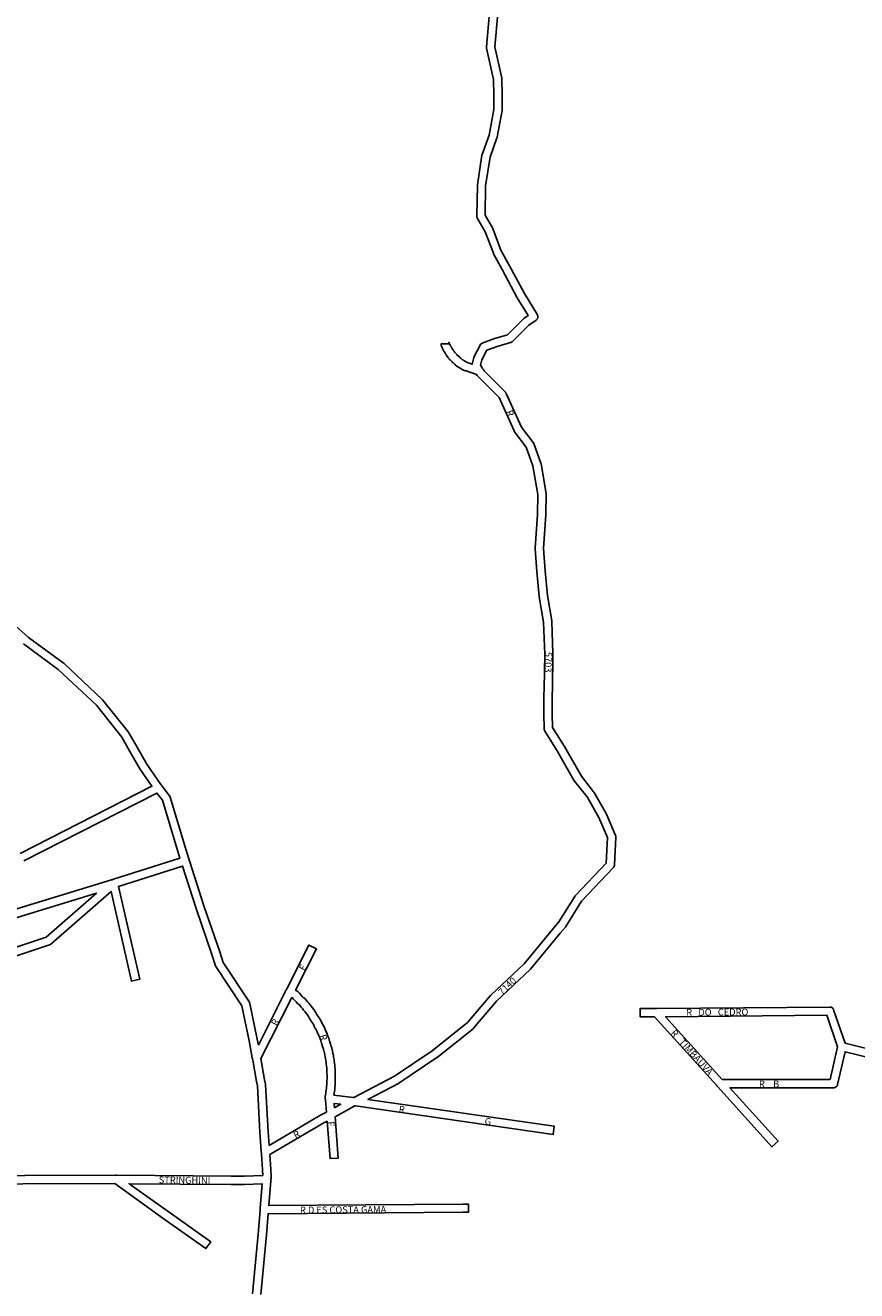
# Model space of a CAD drawing. Extents: x 175046 to 183524, y 1680799 to 1688055.
# Drawn here: x 176841 to 177943, y 1684151 to 1685828 of the extents above; entities that cross this region are included whole.
import ezdxf

# ---------------------------------------------------------------- set-up
doc = ezdxf.new("R2010")
doc.units = 0
doc.header["$MEASUREMENT"] = 0
doc.layers.add('0QUADRA10', color=7, linetype='CONTINUOUS')
doc.layers.add('10CONV', color=7, linetype='CONTINUOUS')
doc.styles.add('CDL', font='romans.shx')

msp = doc.modelspace()

# ---------------------------------------------------------------- linework, layer by layer
at = {"layer": '0QUADRA10'}
for points in [[(177153.5, 1684146.2), (177160.9, 1684225.2), (177163.2, 1684253.2), (177421.2, 1684255.2), (177428.5, 1684255.2), (177428.5, 1684266.2), (177421.2, 1684266.2), (177164.1, 1684264.2), (177166.7, 1684296.8), (177166.8, 1684297.7), (177166.8, 1684298.2), (177166.9, 1684298.7), (177167, 1684299.7), (177167.2, 1684302.2), (177167.2, 1684303.1), (177166.6, 1684312.1), (177165.3, 1684331.7), (177237.1, 1684373.8), (177241.3, 1684375.9), (177245.2, 1684326.3), (177256.1, 1684327.1), (177251.9, 1684381.7), (177277.9, 1684396.2), (177278.9, 1684396.1), (177540.9, 1684358.2), (177542.4, 1684369.2), (177295.4, 1684404.6), (177335.9, 1684425.8), (177336.4, 1684426.2), (177386.7, 1684460.2), (177387.1, 1684460.4), (177434.7, 1684498.4), (177435.4, 1684499.1), (177465.9, 1684534.9), (177510.3, 1684576.7), (177510.8, 1684577.2), (177550.1, 1684625.2), (177557.1, 1684633.1), (177557.6, 1684633.8), (177578.6, 1684667.3), (177620.6, 1684711.9), (177621.4, 1684712.9), (177621.8, 1684713.8), (177622.1, 1684714.7), (177622.1, 1684715.4), (177623.9, 1684752.4), (177623.9, 1684753.7), (177623.6, 1684754.6), (177611.4, 1684782.8), (177611.1, 1684783.4), (177595, 1684811.4), (177594.5, 1684812.1), (177578.2, 1684832.8), (177555.8, 1684872.4), (177539.8, 1684897.3), (177539.7, 1684915.7), (177539.5, 1684940.6), (177539.9, 1684948.4), (177540.6, 1684994.6), (177540.6, 1684994.9), (177539, 1685037.9), (177539, 1685038.6), (177533.3, 1685072.4), (177530.3, 1685105.2), (177528.1, 1685134.7), (177531.3, 1685179.3), (177531.3, 1685179.7), (177531.6, 1685206.7), (177531.6, 1685207.7), (177524.8, 1685246.7), (177524.5, 1685247.6), (177515.1, 1685273.6), (177514.3, 1685274.9), (177498.9, 1685295.6), (177478.7, 1685339.9), (177478.5, 1685340.4), (177477.9, 1685341.2), (177477.6, 1685341.6), (177449.3, 1685370.1), (177448.8, 1685370.8), (177448.4, 1685371.6), (177447.9, 1685372.4), (177447.4, 1685373.2), (177446.9, 1685374.1), (177444.7, 1685377.7), (177446.3, 1685384.8), (177452.8, 1685397.3), (177466.7, 1685402.4), (177484.5, 1685407.4), (177484.9, 1685407.6), (177485.8, 1685407.9), (177486.6, 1685408.4), (177486.9, 1685408.8), (177508.7, 1685430.4), (177518.3, 1685437.2), (177518.7, 1685437.4), (177519.4, 1685438.2), (177519.9, 1685438.9), (177520.3, 1685439.8), (177520.6, 1685440.7), (177520.6, 1685441.7), (177520.6, 1685442.7), (177520.3, 1685443.6), (177519.9, 1685444.4), (177502.7, 1685472.4), (177482.9, 1685509.3), (177471.7, 1685529.9), (177461, 1685558.6), (177460.6, 1685559.4), (177450.8, 1685576.2), (177451.4, 1685615.2), (177457.2, 1685653.3), (177466.4, 1685678.8), (177466.6, 1685679.7), (177473.3, 1685714.7), (177473.4, 1685715.7), (177473.2, 1685735.7), (177472.9, 1685756.8), (177472.8, 1685757.9), (177463.6, 1685799.1), (177467.6, 1685843.2)], [(177276.7, 1684407.2), (177330.5, 1684435.4), (177380.4, 1684469.1), (177427.4, 1684506.7), (177457.7, 1684542.3), (177458.2, 1684542.7), (177502.5, 1684584.4), (177541.7, 1684632.2), (177548.5, 1684639.9), (177569.6, 1684673.6), (177570.2, 1684674.4), (177611.2, 1684717.9), (177612.9, 1684751.7), (177601.4, 1684778.2), (177585.7, 1684805.6), (177569.3, 1684826.3), (177568.9, 1684826.9), (177546.3, 1684866.8), (177529.7, 1684892.7), (177529.2, 1684893.8), (177528.9, 1684894.7), (177528.8, 1684895.7), (177528.7, 1684915.7), (177528.5, 1684940.7), (177528.9, 1684948.8), (177529.6, 1684994.7), (177528.1, 1685037.2), (177522.4, 1685070.8), (177522.4, 1685071.2), (177519.4, 1685104.2), (177517.1, 1685134.3), (177517.1, 1685135.1), (177520.3, 1685179.9), (177520.6, 1685206.2), (177514, 1685244.3), (177505, 1685269.1), (177489.7, 1685289.4), (177489.1, 1685290.4), (177469.1, 1685334.6), (177440.9, 1685362.8), (177440.1, 1685363.9), (177439.3, 1685365.3), (177425.5, 1685370.2), (177424.7, 1685370.2), (177423.8, 1685370.3), (177422.9, 1685370.6), (177422, 1685370.9), (177421.2, 1685371.4), (177420.2, 1685371.9), (177419.4, 1685372.4), (177418.6, 1685372.9), (177417.8, 1685373.4), (177416.9, 1685373.9), (177416.1, 1685374.4), (177415.3, 1685374.9), (177414.5, 1685375.4), (177413.7, 1685375.9), (177412.9, 1685376.4), (177412.2, 1685377.2), (177411.9, 1685377.6), (177411.4, 1685377.9), (177410.6, 1685378.4), (177409.9, 1685379.2), (177409.6, 1685379.6), (177409.4, 1685379.9), (177408.5, 1685380.4), (177408.2, 1685380.8), (177407.1, 1685381.4), (177406.4, 1685382.2), (177406.1, 1685382.6), (177405.1, 1685383.9), (177404.4, 1685384.4), (177403.7, 1685385.2), (177403.2, 1685385.9), (177402.5, 1685386.4), (177401.8, 1685387.2), (177401.3, 1685387.8), (177400.7, 1685388.8), (177400.5, 1685389.2), (177400.1, 1685390.1), (177399, 1685391.2), (177398.5, 1685391.9), (177397.9, 1685392.9), (177396.7, 1685395.2), (177396.5, 1685395.6), (177396, 1685396.2), (177395.5, 1685396.9), (177395.1, 1685397.7), (177394.7, 1685398.7), (177394.3, 1685399.6), (177393.9, 1685400.7), (177393.8, 1685401.1), (177393.4, 1685401.6), (177393.2, 1685401.9), (177392.8, 1685402.8), (177392.5, 1685403.7), (177392.4, 1685404.7), (177392.4, 1685405.7), (177403.1, 1685405.8), (177402.4, 1685407.8), (177403.1, 1685406.8), (177403.7, 1685405.8), (177404.2, 1685404.7), (177404.6, 1685403.6), (177404.9, 1685403.2), (177405.7, 1685402.2), (177406.2, 1685401.2), (177406.3, 1685400.8), (177406.7, 1685399.9), (177407.3, 1685398.9), (177407.9, 1685398.2), (177408.4, 1685397.6), (177409.1, 1685396.4), (177410.2, 1685394.9), (177410.9, 1685394.2), (177411.1, 1685393.8), (177411.5, 1685393.3), (177412.1, 1685392.9), (177412.8, 1685392.2), (177413.1, 1685391.8), (177413.7, 1685390.8), (177414, 1685390.4), (177415, 1685389.7), (177415.5, 1685389.4), (177416.3, 1685388.9), (177416.9, 1685388.2), (177417.7, 1685387.4), (177418.5, 1685386.9), (177419.2, 1685386.1), (177419.6, 1685385.6), (177420, 1685385.4), (177420.9, 1685384.8), (177421.6, 1685384.4), (177422.5, 1685383.8), (177423.2, 1685383.4), (177424, 1685382.8), (177424.9, 1685382.4), (177425.7, 1685381.8), (177426.6, 1685381.4), (177427.1, 1685381.1), (177428.3, 1685380.8), (177433.7, 1685378.8), (177435.7, 1685387.8), (177436.2, 1685389.2), (177444.1, 1685404.2), (177444.7, 1685405.2), (177445.4, 1685405.9), (177446.2, 1685406.4), (177447, 1685406.8), (177463.1, 1685412.8), (177463.6, 1685412.9), (177480.2, 1685417.6), (177501.3, 1685438.6), (177502, 1685439.2), (177507.7, 1685443.2), (177493.2, 1685466.8), (177473.2, 1685504.1), (177461.9, 1685525.1), (177461.6, 1685525.8), (177450.9, 1685554.3), (177440.5, 1685571.9), (177440.1, 1685572.8), (177439.8, 1685573.7), (177439.7, 1685574.7), (177440.4, 1685615.8), (177440.5, 1685616.6), (177446.4, 1685655.6), (177446.7, 1685656.6), (177455.9, 1685682.2), (177462.4, 1685716.2), (177462.2, 1685735.6), (177461.9, 1685756.1), (177452.7, 1685797.4), (177452.6, 1685799.2), (177456.7, 1685844.2)], [(176789.7, 1685066.8), (176845.8, 1685016.9), (176891.8, 1684983.1), (176892.3, 1684982.7), (176943.4, 1684934.7), (176943.9, 1684934.1), (176978.2, 1684891.1), (176978.7, 1684890.4), (176989.5, 1684871.4), (177002.6, 1684848.7), (177021.1, 1684822.1), (177021.9, 1684820.9), (177022.2, 1684820.4), (177022.8, 1684819.7), (177032.4, 1684807.1), (177032.8, 1684806.4), (177033.3, 1684805.3), (177054.1, 1684736.3), (177058, 1684723.4), (177058.4, 1684722.3), (177058.6, 1684721.7), (177058.9, 1684720.8), (177078.2, 1684661.4), (177099, 1684600.4), (177103.6, 1684586.1), (177138.3, 1684533.4), (177138.7, 1684532.6), (177138.9, 1684531.8), (177148.8, 1684484.7), (177150.3, 1684476.7)], [(176839.1, 1685008.3), (176885, 1684974.4), (176935.6, 1684926.9), (176969.4, 1684884.6), (176979.9, 1684865.9), (176993.2, 1684842.9), (176993.4, 1684842.6), (177009.3, 1684819.7), (176834.5, 1684730.6)], [(176839.5, 1684720.8), (177015.8, 1684810.7), (177023.1, 1684801.2), (177043.6, 1684733.1), (177046.3, 1684724.3), (176958.4, 1684696.4), (176957.4, 1684696.2), (176956.8, 1684695.9), (176955.6, 1684695.6), (176766.3, 1684637.9)], [(176654.2, 1684536.4), (176873.6, 1684609.4), (176874.6, 1684609.9), (176875.4, 1684610.4), (176955.1, 1684680.4), (176982.3, 1684561.4), (176993, 1684563.9), (176964.9, 1684686.9), (177049.6, 1684713.8), (177067.7, 1684657.9), (177088.5, 1684596.9), (177093.4, 1684581.9), (177094, 1684580.7), (177128.4, 1684528.6), (177138, 1684482.6), (177142.2, 1684459.7), (177142.4, 1684458.7), (177142.6, 1684457.8), (177142.7, 1684456.9), (177147.8, 1684428.6), (177149, 1684422.9), (177152.4, 1684361.3), (177154.1, 1684335.7), (177154.1, 1684334.7), (177154.2, 1684334.3), (177154.2, 1684333.7), (177154.3, 1684332.8), (177155.7, 1684311.3), (177156.1, 1684304.1), (177131.7, 1684303.2), (177114.4, 1684303.2), (176962.7, 1684304.2), (176961.7, 1684304.2), (176960.8, 1684304.2), (176599.7, 1684303.2)], [(176769.5, 1684627.4), (176935.7, 1684678.1), (176869, 1684619.6), (176650.7, 1684546.9)], [(177150.3, 1684476.7), (177187.3, 1684549.8), (177187.7, 1684550.6), (177188, 1684551.2), (177188.6, 1684552.3), (177217.3, 1684609.2), (177227.1, 1684604.2), (177199.6, 1684549.7), (177200.1, 1684549.2), (177201.3, 1684548.6), (177202.8, 1684547.4), (177204.6, 1684545.4), (177206.5, 1684543.3), (177208.3, 1684541.3), (177209.6, 1684539.9), (177210.5, 1684539.4), (177211.8, 1684538.4), (177213.6, 1684536.4), (177213.8, 1684536.1), (177215.4, 1684534.2), (177217.1, 1684532.1), (177218.7, 1684530.2), (177220.3, 1684528.1), (177222, 1684525.9), (177223.6, 1684523.8), (177225, 1684521.9), (177226.4, 1684519.9), (177227, 1684519.1), (177228.3, 1684516.3), (177229.3, 1684514.8), (177230.7, 1684512.7), (177232.2, 1684510.6), (177233.4, 1684508.6), (177233.7, 1684507.7), (177234.8, 1684505.2), (177235.9, 1684503.3), (177238.1, 1684499.3), (177238.4, 1684498.6), (177239.4, 1684495.9), (177241.3, 1684492.2), (177241.6, 1684491.3), (177242.4, 1684488.6), (177243.2, 1684486.9), (177243.4, 1684486.1), (177244.2, 1684483.4), (177244.8, 1684481.7), (177245, 1684481.2), (177245.8, 1684478.3), (177246.4, 1684476.4), (177247.1, 1684474.6), (177247.3, 1684473.8), (177247.9, 1684471.1), (177248.4, 1684469.3), (177248.6, 1684468.6), (177249, 1684465.8), (177249.5, 1684464.1), (177249.6, 1684463.6), (177250, 1684460.7), (177250.4, 1684458.8), (177250.5, 1684458.4), (177250.9, 1684455.4), (177251.2, 1684453.3), (177251.5, 1684450.1), (177251.7, 1684447.2), (177251.9, 1684445.1), (177252.1, 1684442.1), (177252.1, 1684441.7), (177252.1, 1684439.8), (177252.2, 1684436.7), (177252.2, 1684431.4), (177252.1, 1684429.4), (177252, 1684426.3), (177251.8, 1684423.2), (177251.6, 1684421.2), (177251.4, 1684418.3), (177251.4, 1684417.9), (177251.1, 1684415.9), (177250.7, 1684412.9), (177250.4, 1684410.9), (177250.3, 1684410.6), (177275.8, 1684407.3), (177276.7, 1684407.2)], [(177164.5, 1684343.9), (177163.3, 1684362.1), (177159.9, 1684423.9), (177159.8, 1684424.8), (177158.5, 1684430.7), (177153.6, 1684458.8), (177194.5, 1684539.7), (177195.3, 1684539.3), (177196.5, 1684537.9), (177198.4, 1684535.9), (177200.2, 1684533.9), (177202, 1684531.9), (177203.2, 1684530.9), (177204.2, 1684530.4), (177205.4, 1684529.1), (177206.9, 1684527.1), (177208.6, 1684525.2), (177210.2, 1684523.2), (177211.7, 1684521.2), (177213.3, 1684519.3), (177214.7, 1684517.4), (177216.1, 1684515.4), (177217.3, 1684513.8), (177218.4, 1684511.3), (177218.8, 1684510.7), (177220.2, 1684508.6), (177221.6, 1684506.6), (177222.8, 1684504.8), (177223.7, 1684503.2), (177224.7, 1684500.7), (177225.1, 1684499.8), (177226.3, 1684497.9), (177228.2, 1684494.4), (177229.2, 1684491.8), (177229.4, 1684491.2), (177231.2, 1684487.7), (177232, 1684485.1), (177232.2, 1684484.4), (177232.9, 1684482.8), (177233.6, 1684480.3), (177233.8, 1684479.7), (177234.5, 1684477.9), (177235.3, 1684474.9), (177236, 1684472.8), (177236.6, 1684471.2), (177237.2, 1684468.6), (177237.3, 1684468.1), (177237.8, 1684466.4), (177238.2, 1684463.8), (177238.3, 1684463.3), (177238.7, 1684461.6), (177239.2, 1684458.6), (177239.6, 1684456.8), (177240, 1684453.9), (177240.3, 1684451.9), (177240.6, 1684449.2), (177240.8, 1684446.2), (177240.9, 1684444.2), (177241.1, 1684441.6), (177241.1, 1684439.6), (177241.2, 1684436.6), (177241.2, 1684431.8), (177241.1, 1684429.8), (177241, 1684426.9), (177240.9, 1684424.2), (177240.7, 1684422.1), (177240.5, 1684419.3), (177240.2, 1684417.4), (177239.8, 1684414.4), (177239.5, 1684412.7), (177238.7, 1684408.7), (177238.6, 1684407.7), (177238.7, 1684406.6), (177238.9, 1684405.7), (177239, 1684405.3), (177239.1, 1684404.6), (177239.1, 1684403.8), (177240.4, 1684387.9), (177231.7, 1684383.4), (177164.5, 1684343.9)], [(177970, 1684468.9), (177927.6, 1684479.3), (177912.5, 1684523.4), (177912.1, 1684524.4), (177911.6, 1684525.2), (177910.9, 1684525.9), (177910.1, 1684526.4), (177909.2, 1684526.8), (177908.3, 1684527.1), (177907.3, 1684527.2), (177678.6, 1684525.2), (177677.6, 1684525.2), (177676.7, 1684525.2), (177656, 1684525.2), (177656, 1684514.2), (177675.2, 1684514.2), (177757.1, 1684423.6), (177757.7, 1684422.9), (177758.5, 1684421.9), (177759, 1684421.4), (177759.6, 1684420.8), (177830.8, 1684341.9), (177838.9, 1684349.4), (177775, 1684420.2), (177912.3, 1684420.2), (177913.3, 1684420.3), (177914.2, 1684420.6), (177915.1, 1684420.9), (177915.9, 1684421.4), (177916.6, 1684422.2), (177917.1, 1684422.9), (177917.5, 1684423.8), (177917.7, 1684424.4), (177927.6, 1684467.9), (177962.2, 1684459.4)], [(177907.9, 1684431.2), (177765, 1684431.2), (177689.9, 1684514.3), (177903.4, 1684516.2), (177917.7, 1684474.4), (177907.9, 1684431.2)], [(177251, 1684393.7), (177250.5, 1684399.4), (177259.3, 1684398.3), (177251, 1684393.7)], [(176594.2, 1684292.2), (176959.9, 1684293.2), (177025.5, 1684246.2), (177080.8, 1684207.2), (177087.1, 1684216.2), (177031.9, 1684255.2), (176979, 1684293.1), (177114.3, 1684292.2), (177132, 1684292.2), (177155.4, 1684292.9), (177152.8, 1684260.6), (177152.7, 1684259.7), (177152.7, 1684259.2), (177152.6, 1684258.7), (177152.5, 1684257.7), (177149.9, 1684226.2), (177142.6, 1684147.1)]]:
    msp.add_lwpolyline(points, dxfattribs=at)

# ---------------------------------------------------------------- texts
at = {"layer": '10CONV', "linetype": 'Continuous', "style": 'CDL'}
for s, rotation, p in [('R', 294.04, (177478.2, 1685315.6)), ('5703', 269.3, (177530.1, 1684997.7)), ('E', 62.93, (177211.6, 1684574.4)), ('7140', 44.32, (177473.4, 1684542.1)), ('R   DO   CEDRO', 0.25, (177717.2, 1684515.7)), ('R', 63.67, (177174.6, 1684501.5)), ('R', 287.97, (177231, 1684489.1)), ('R   TIMBAUVA', 311.86, (177696.1, 1684492.3)), ('R', 351.63, (177335.8, 1684387.7)), ('F', 274.62, (177241.7, 1684375.3)), ('G', 351.67, (177449.7, 1684371.7)), ('R', 30.4, (177199.9, 1684352.4)), ('STRINGHINI', 359.38, (177018.2, 1684293.7)), ('R D ES COSTA GAMA', 0.41, (177205.4, 1684253.7))]:
    msp.add_text(s, height=9, rotation=rotation, dxfattribs=at).set_placement(p)
msp.add_text('R    B', height=9, dxfattribs=at).set_placement((177813.6, 1684420.7))

doc.saveas('drawing.dxf')
